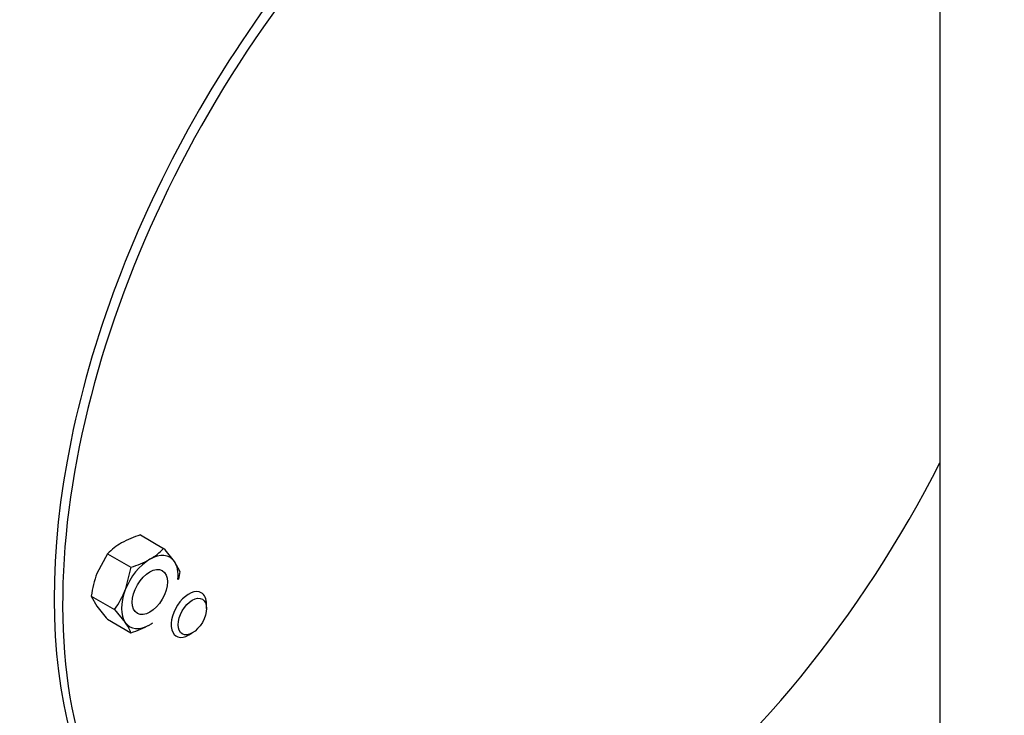
# Model space of a CAD drawing. Units: millimetres. Extents: x 1200 to 8677, y 884 to 9200.
# Drawn here: x 2123 to 2221, y 8168 to 8238 of the extents above; entities that cross this region are included whole.
import ezdxf

# ---------------------------------------------------------------- set-up
doc = ezdxf.new("R2010")
doc.units = ezdxf.units.MM
for name, color, linetype in [('532511059-A_WESS', 7, 'Continuous'), ('Default', 7, 'Continuous'), ('DUMMY_563404151-', 7, 'Continuous')]:
    doc.layers.add(name, color=color, linetype=linetype)

# ---------------------------------------------------------------- blocks, each defined once
blk = doc.blocks.new('SE9')
at = {"layer": '532511059-A_WESS', "color": 7, "linetype": 'Continuous'}
blk.add_line((2214.685, 8249.968), (2214.685, 7877.251), dxfattribs=at)
for centre, major_axis, start_param, end_param in [((2305.885, 8296.577), (97.384, 0), 2.933441, 6.283185), ((2305.885, 8286.924), (94.2, 0), 3.246709, 6.178069), ((2305.885, 8263.584), (94.2, 0), 3.141593, 3.760483)]:
    blk.add_ellipse(centre, major_axis=major_axis, ratio=0.57735, start_param=start_param, end_param=end_param, dxfattribs=at)
at = {"layer": 'DUMMY_563404151-', "color": 7, "linetype": 'Continuous'}
for p, q in [((2134.883, 8186.484), (2137.206, 8185.143)), ((2131.617, 8184.598), (2130.548, 8182.64)), ((2131.617, 8184.598), (2133.94, 8183.257)), ((2133.94, 8183.257), (2133.376, 8181.007)), ((2138.839, 8182.819), (2138.275, 8183.835)), ((2129.984, 8180.389), (2132.307, 8179.048)), ((2129.984, 8180.389), (2130.548, 8179.374)), ((2141.482, 8179.155), (2141.482, 8179.563)), ((2132.307, 8179.048), (2133.376, 8177.741)), ((2131.617, 8178.066), (2133.94, 8176.725)), ((2139.715, 8176.501), (2140.068, 8176.705))]:
    blk.add_line(p, q, dxfattribs=at)
for centre, radius, start, end in [((2137.64, 8177.33), 9.56, 106.76506, 119.05761), ((2136.025, 8180.428), 6.068, 119.93353, 136.5904), ((2132.798, 8189.312), 6.068, 299.93249, 316.59145), ((2126.459, 8175.264), 14.597, 35.95704, 42.59008), ((2131.178, 8192.421), 9.571, 286.77204, 299.05064), ((2140.098, 8179.051), 10.203, 159.40444, 172.46034), ((2128.724, 8184.158), 10.203, 347.95413, 352.46034), ((2124.929, 8184.346), 9.083, 324.31532, 338.42659), ((2142.363, 8187.945), 14.597, 215.95704, 222.59008), ((2129.559, 8174.957), 4.724, 21.97324, 36.09924), ((2131.178, 8185.889), 9.571, 286.77204, 299.05064)]:
    blk.add_arc(centre, radius, start, end, dxfattribs=at)
for centre, major_axis, start_param, end_param in [((2176.626, 8208.263), (35, 60.622), 0, 3.951411), ((2175.777, 8208.753), (35, 60.622), 0, 3.141593), ((2176.626, 8208.263), (35, 60.622), 4.070036, 4.804126), ((2135.826, 8180.788), (-2, -3.464), 2.879793, 3.926991), ((2135.826, 8180.788), (-2, -3.464), 3.926991, 4.974188), ((2135.826, 8180.788), (2, 3.464), 5.387521, 6.021386), ((2135.826, 8180.788), (-2, -3.464), 4.974188, 6.021386), ((2139.715, 8178.543), (1.25, 2.165), 0, 3.926991), ((2139.715, 8178.543), (1.25, 2.165), 5.497787, 6.283185), ((2135.826, 8180.788), (2, 3.464), 2.879793, 3.926991), ((2135.826, 8180.788), (-2, -3.464), 0.785398, 0.895665)]:
    blk.add_ellipse(centre, major_axis=major_axis, ratio=0.57735, start_param=start_param, end_param=end_param, dxfattribs=at)
for centre, major_axis in [((2135.826, 8180.788), (1.237, 2.143)), ((2140.068, 8178.338), (1, 1.732))]:
    blk.add_ellipse(centre, major_axis=major_axis, ratio=0.57735, dxfattribs=at)

msp = doc.modelspace()

# ---------------------------------------------------------------- block references
at = {"layer": 'Default'}
msp.add_blockref('SE9', (0, 0), dxfattribs=at)

doc.saveas('drawing.dxf')
